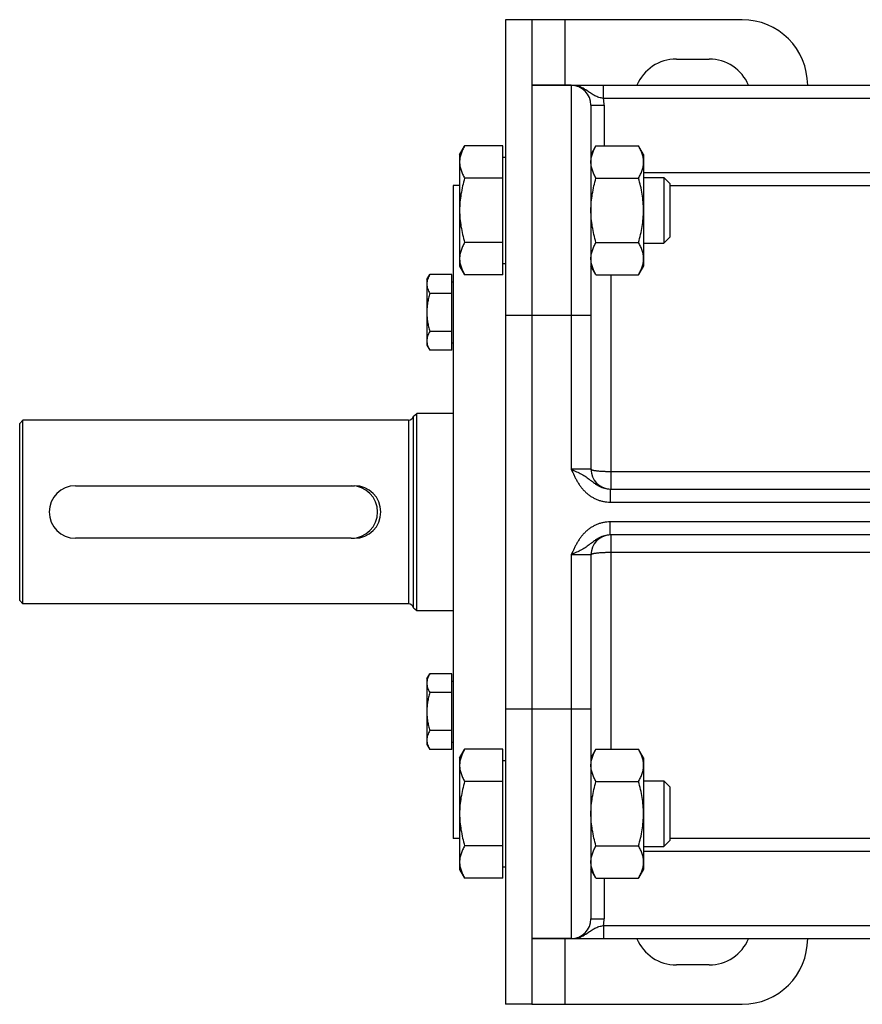
# Model space of a CAD drawing. Units: millimetres. Extents: x -957 to 913, y -366 to 749.
# Drawn here: x 22 to 150, y -299 to -149 of the extents above; entities that cross this region are included whole.
import ezdxf

# ---------------------------------------------------------------- set-up
doc = ezdxf.new("R2010")
doc.units = ezdxf.units.MM
doc.header["$LTSCALE"] = 19.36
doc.layers.get('0').update_dxf_attribs({"linetype": 'CONTINUOUS'})
doc.layers.add('3_ALL_AXES', color=7, linetype='CONTINUOUS')

msp = doc.modelspace()

# ---------------------------------------------------------------- linework, layer by layer
at = {"color": 7, "linetype": 'CONTINUOUS'}
for p, q in [((95.53, -149.13), (95.53, -299.13)), ((99.53, -149.13), (95.53, -149.13)), ((99.53, -159.13), (239.53, -159.13)), ((108.53, -162.13), (108.53, -217.63)), ((88.53, -169.67), (89.29, -168.35)), ((95.13, -168.35), (89.29, -168.35)), ((95.13, -187.98), (95.13, -168.35)), ((109.29, -168.35), (108.53, -169.67)), ((109.29, -168.35), (115.78, -168.35)), ((116.53, -169.67), (115.78, -168.35)), ((88.53, -169.67), (88.53, -186.67)), ((95.13, -170.07), (95.53, -170.07)), ((116.53, -169.67), (116.53, -186.67)), ((95.13, -173.26), (89.29, -173.26)), ((109.29, -173.26), (115.78, -173.26)), ((116.53, -173.17), (119.61, -173.17)), ((119.61, -173.17), (119.61, -183.17)), ((119.61, -173.17), (120.53, -174.09)), ((87.53, -174.38), (87.53, -273.88)), ((88.53, -174.38), (87.53, -174.38)), ((120.53, -174.09), (120.53, -182.25)), ((120.53, -182.25), (119.61, -183.17)), ((95.13, -183.08), (89.29, -183.08)), ((109.29, -183.08), (115.78, -183.08)), ((116.53, -183.17), (119.61, -183.17)), ((88.53, -186.67), (89.29, -187.98)), ((95.13, -186.27), (95.53, -186.27)), ((109.29, -187.98), (108.53, -186.67)), ((116.53, -186.67), (115.78, -187.98)), ((83.53, -188.72), (83.98, -187.95)), ((83.53, -188.72), (83.53, -198.72)), ((87.33, -187.95), (83.98, -187.95)), ((87.33, -199.5), (87.33, -187.95)), ((95.13, -187.98), (89.29, -187.98)), ((109.29, -187.98), (115.78, -187.98)), ((87.33, -189.07), (87.53, -189.07)), ((87.33, -190.84), (83.98, -190.84)), ((87.33, -196.61), (83.98, -196.61)), ((83.53, -198.72), (83.98, -199.5)), ((87.33, -199.5), (83.98, -199.5)), ((87.33, -198.37), (87.53, -198.37)), ((81.51, -209.51), (82, -209.13)), ((81.51, -238.75), (81.51, -209.51)), ((82, -239.13), (82, -209.13)), ((87.53, -209.13), (82, -209.13)), ((21.53, -210.63), (22.03, -210.13)), ((21.53, -237.63), (21.53, -210.63)), ((22.03, -238.13), (22.03, -210.13)), ((80.73, -210.13), (22.03, -210.13)), ((30.03, -220.13), (72.03, -220.13)), ((111.45, -220.63), (213.62, -220.63)), ((213.62, -227.63), (111.45, -227.63)), ((72.03, -228.13), (30.03, -228.13)), ((108.53, -230.63), (108.53, -286.13)), ((21.53, -237.63), (22.03, -238.13)), ((80.73, -238.13), (22.03, -238.13)), ((81.51, -238.75), (82, -239.13)), ((82, -239.13), (87.53, -239.13)), ((83.53, -249.54), (83.98, -248.76)), ((87.33, -248.76), (83.98, -248.76)), ((87.33, -260.31), (87.33, -248.76)), ((83.53, -249.54), (83.53, -259.54)), ((87.33, -249.89), (87.53, -249.89)), ((87.33, -251.65), (83.98, -251.65)), ((87.33, -257.42), (83.98, -257.42)), ((87.33, -259.19), (87.53, -259.19)), ((83.53, -259.54), (83.98, -260.31)), ((87.33, -260.31), (83.98, -260.31)), ((88.53, -261.59), (89.29, -260.28)), ((95.13, -260.28), (89.29, -260.28)), ((95.13, -279.91), (95.13, -260.28)), ((109.29, -260.28), (108.53, -261.59)), ((109.29, -260.28), (115.78, -260.28)), ((116.53, -261.59), (115.78, -260.28)), ((88.53, -261.59), (88.53, -278.59)), ((95.13, -261.99), (95.53, -261.99)), ((116.53, -261.59), (116.53, -278.59)), ((95.13, -265.18), (89.29, -265.18)), ((109.29, -265.18), (115.78, -265.18)), ((116.53, -265.09), (119.61, -265.09)), ((119.61, -265.09), (119.61, -275.09)), ((119.61, -265.09), (120.53, -266.01)), ((120.53, -266.01), (120.53, -274.17)), ((88.53, -273.88), (87.53, -273.88)), ((119.61, -275.09), (120.53, -274.17)), ((95.13, -275), (89.29, -275)), ((109.29, -275), (115.78, -275)), ((116.53, -275.09), (119.61, -275.09)), ((88.53, -278.59), (89.29, -279.91)), ((95.13, -278.19), (95.53, -278.19)), ((109.29, -279.91), (108.53, -278.59)), ((116.53, -278.59), (115.78, -279.91)), ((95.13, -279.91), (89.29, -279.91)), ((109.29, -279.91), (115.78, -279.91)), ((99.53, -289.13), (239.53, -289.13)), ((99.53, -299.13), (95.53, -299.13))]:
    msp.add_line(p, q, dxfattribs=at)
at = {"color": 3, "linetype": 'CONTINUOUS'}
for p, q in [((99.53, -149.13), (99.53, -299.13)), ((131.53, -149.13), (99.53, -149.13)), ((121.53, -155.13), (126.53, -155.13)), ((126.53, -293.13), (121.53, -293.13)), ((99.53, -299.13), (131.53, -299.13))]:
    msp.add_line(p, q, dxfattribs=at)
at = {"color": 9, "linetype": 'CONTINUOUS'}
for p, q in [((104.53, -149.13), (104.53, -159.13)), ((105.53, -159.13), (105.53, -217.63)), ((110.43, -161.13), (110.43, -159.13)), ((214.64, -161.13), (110.43, -161.13)), ((108.53, -162.13), (110.53, -162.13)), ((110.53, -162.13), (110.53, -168.35)), ((116.53, -172.42), (210.03, -172.42)), ((120.53, -174.41), (210.03, -174.41)), ((111.53, -187.98), (111.53, -220.63)), ((95.53, -194.13), (108.53, -194.13)), ((80.73, -210.13), (80.73, -238.13)), ((108.53, -217.63), (105.53, -217.63)), ((213.53, -218), (111.53, -218)), ((111.45, -220.63), (111.45, -222.63)), ((111.45, -222.63), (213.62, -222.63)), ((111.45, -227.63), (111.45, -225.63)), ((213.62, -225.63), (111.45, -225.63)), ((111.53, -227.63), (111.53, -260.28)), ((105.53, -230.63), (105.53, -289.13)), ((105.53, -230.63), (108.53, -230.63)), ((111.53, -230.26), (213.53, -230.26)), ((95.53, -254.13), (108.53, -254.13)), ((210.03, -273.85), (120.53, -273.85)), ((210.03, -275.84), (116.53, -275.84)), ((110.53, -279.91), (110.53, -286.13)), ((108.53, -286.13), (110.53, -286.13)), ((110.43, -287.13), (110.43, -289.13)), ((110.43, -287.13), (214.64, -287.13)), ((104.53, -289.13), (104.53, -299.13))]:
    msp.add_line(p, q, dxfattribs=at)
at = {"color": 3, "linetype": 'CONTINUOUS'}
for centre, radius, start, end in [((131.53, -159.13), 10, 0, 90), ((121.53, -161.63), 6.5, 90, 157.3793), ((126.53, -161.63), 6.5, 22.6207, 90), ((121.53, -286.63), 6.5, 202.6207, 270), ((126.53, -286.63), 6.5, 270, 337.3793), ((131.53, -289.13), 10, 270, 360)]:
    msp.add_arc(centre, radius, start, end, dxfattribs=at)
at = {"color": 7, "linetype": 'CONTINUOUS'}
for centre, radius, start, end in [((105.53, -162.13), 3, 0, 90), ((80.73, -209.33), 0.8, 270, 346.6576), ((111.53, -217.63), 3, 180, 268.3978), ((30.03, -224.13), 4, 90, 270), ((72.03, -224.13), 4, 270, 90), ((111.53, -230.63), 3, 91.6022, 180), ((80.73, -238.93), 0.8, 13.3424, 90), ((105.53, -286.13), 3, 270, 360)]:
    msp.add_arc(centre, radius, start, end, dxfattribs=at)
at = {"color": 9, "linetype": 'CONTINUOUS'}
for centre, start, end in [((105.53, -162.13), 0, 11.537), ((105.53, -286.13), 348.463, 360)]:
    msp.add_arc(centre, 5, start, end, dxfattribs=at)
for points, knots in [([(110.43, -161.13), (110.32, -161.11), (110.08, -161.06), (109.75, -160.97), (109.42, -160.85), (109.12, -160.71), (108.84, -160.56), (108.57, -160.38), (108.3, -160.2), (108.03, -160.01), (107.76, -159.83), (107.47, -159.66), (107.18, -159.51), (106.87, -159.37), (106.54, -159.27), (106.21, -159.19), (105.88, -159.14), (105.65, -159.13), (105.53, -159.13)], [0, 0, 0, 0, 0.066783, 0.132274, 0.195794, 0.257403, 0.317736, 0.377606, 0.437659, 0.498247, 0.559479, 0.621325, 0.683697, 0.746491, 0.809605, 0.872948, 0.936438, 1, 1, 1, 1]), ([(105.53, -217.63), (105.68, -217.94), (105.89, -218.42), (106.19, -219.03), (106.45, -219.48), (106.72, -219.92), (107.02, -220.34), (107.35, -220.74), (107.71, -221.11), (108.1, -221.45), (108.52, -221.75), (108.97, -222.01), (109.44, -222.23), (109.92, -222.41), (110.42, -222.54), (110.93, -222.61), (111.28, -222.63), (111.45, -222.63)], [0, 0, 0, 0, 0.125016, 0.187524, 0.250031, 0.312536, 0.375039, 0.43754, 0.500039, 0.562537, 0.625035, 0.687531, 0.750026, 0.81252, 0.875014, 0.937507, 1, 1, 1, 1]), ([(105.53, -217.63), (105.67, -217.69), (105.94, -217.81), (106.46, -218.05), (106.97, -218.3), (107.45, -218.58), (107.79, -218.79), (108.11, -219.02), (108.54, -219.34), (108.96, -219.68), (109.42, -219.99), (109.78, -220.2), (110.17, -220.38), (110.58, -220.52), (111.01, -220.61), (111.3, -220.63), (111.45, -220.63)], [0, 0, 0, 0, 0.065674, 0.130736, 0.257149, 0.318131, 0.377854, 0.436852, 0.495829, 0.616183, 0.678149, 0.741232, 0.805188, 0.869762, 0.934748, 1, 1, 1, 1]), ([(111.53, -218), (111.34, -218), (110.96, -217.99), (110.49, -217.98), (110.12, -217.96), (109.87, -217.94), (109.64, -217.92), (109.42, -217.89), (109.22, -217.87), (109.05, -217.84), (108.9, -217.81), (108.79, -217.78), (108.71, -217.76), (108.67, -217.74), (108.63, -217.72), (108.59, -217.7), (108.57, -217.69), (108.55, -217.67), (108.54, -217.65), (108.53, -217.64), (108.53, -217.63)], [0, 0, 0, 0, 0.190826, 0.374432, 0.461345, 0.543895, 0.621308, 0.692864, 0.75791, 0.815864, 0.866231, 0.908627, 0.926756, 0.942819, 0.956824, 0.968808, 0.978859, 0.987146, 0.993998, 1, 1, 1, 1]), ([(111.45, -225.63), (111.28, -225.63), (110.93, -225.65), (110.42, -225.72), (109.92, -225.85), (109.44, -226.03), (108.97, -226.25), (108.52, -226.51), (108.1, -226.81), (107.71, -227.15), (107.35, -227.52), (107.02, -227.92), (106.72, -228.34), (106.45, -228.78), (106.19, -229.23), (105.89, -229.84), (105.68, -230.32), (105.53, -230.63)], [0, 0, 0, 0, 0.062493, 0.124986, 0.18748, 0.249974, 0.312469, 0.374965, 0.437463, 0.499961, 0.56246, 0.624961, 0.687464, 0.749969, 0.812476, 0.874984, 1, 1, 1, 1]), ([(111.45, -227.63), (111.3, -227.63), (111.01, -227.65), (110.58, -227.74), (110.17, -227.88), (109.78, -228.06), (109.42, -228.27), (108.96, -228.58), (108.54, -228.92), (108.11, -229.24), (107.79, -229.47), (107.45, -229.68), (106.97, -229.96), (106.46, -230.21), (105.94, -230.45), (105.67, -230.57), (105.53, -230.63)], [0, 0, 0, 0, 0.065252, 0.130238, 0.194812, 0.258768, 0.321851, 0.383817, 0.504171, 0.563148, 0.622146, 0.681869, 0.742851, 0.869264, 0.934326, 1, 1, 1, 1]), ([(108.53, -230.63), (108.53, -230.62), (108.54, -230.61), (108.55, -230.59), (108.57, -230.57), (108.59, -230.56), (108.63, -230.54), (108.67, -230.52), (108.71, -230.5), (108.79, -230.48), (108.9, -230.45), (109.05, -230.42), (109.22, -230.39), (109.42, -230.37), (109.64, -230.34), (109.87, -230.32), (110.12, -230.3), (110.49, -230.28), (110.96, -230.27), (111.34, -230.26), (111.53, -230.26)], [0, 0, 0, 0, 0.006002, 0.012854, 0.021141, 0.031192, 0.043176, 0.057181, 0.073244, 0.091373, 0.133769, 0.184136, 0.24209, 0.307136, 0.378692, 0.456105, 0.538655, 0.625568, 0.809174, 1, 1, 1, 1]), ([(105.53, -289.13), (105.65, -289.13), (105.88, -289.12), (106.21, -289.07), (106.54, -288.99), (106.87, -288.89), (107.18, -288.75), (107.47, -288.6), (107.76, -288.43), (108.03, -288.25), (108.3, -288.06), (108.57, -287.88), (108.84, -287.7), (109.12, -287.55), (109.42, -287.41), (109.75, -287.29), (110.08, -287.2), (110.32, -287.15), (110.43, -287.13)], [0, 0, 0, 0, 0.063562, 0.127052, 0.190395, 0.253509, 0.316303, 0.378675, 0.440521, 0.501753, 0.562341, 0.622394, 0.682264, 0.742597, 0.804206, 0.867726, 0.933217, 1, 1, 1, 1])]:
    msp.add_open_spline(points, degree=3, knots=knots, dxfattribs=at)
at = {"color": 7, "linetype": 'CONTINUOUS'}
for points, knots in [([(89.29, -168.35), (89.18, -168.55), (88.97, -168.94), (88.77, -169.46), (88.65, -169.87), (88.58, -170.18), (88.54, -170.49), (88.53, -170.7), (88.53, -170.81)], [0, 0, 0, 0, 0.261551, 0.514313, 0.63772, 0.759484, 0.880056, 1, 1, 1, 1]), ([(108.53, -170.81), (108.53, -170.7), (108.54, -170.49), (108.58, -170.18), (108.65, -169.87), (108.77, -169.46), (108.97, -168.94), (109.18, -168.55), (109.29, -168.35)], [0, 0, 0, 0, 0.119944, 0.240516, 0.36228, 0.485687, 0.738449, 1, 1, 1, 1]), ([(116.53, -170.81), (116.53, -170.7), (116.53, -170.49), (116.49, -170.18), (116.42, -169.87), (116.3, -169.46), (116.1, -168.94), (115.89, -168.55), (115.78, -168.35)], [0, 0, 0, 0, 0.119944, 0.240516, 0.36228, 0.485687, 0.738449, 1, 1, 1, 1]), ([(88.53, -170.81), (88.53, -170.91), (88.54, -171.12), (88.58, -171.43), (88.65, -171.74), (88.77, -172.16), (88.97, -172.67), (89.18, -173.06), (89.29, -173.26)], [0, 0, 0, 0, 0.119944, 0.240516, 0.36228, 0.485687, 0.738449, 1, 1, 1, 1]), ([(109.29, -173.26), (109.18, -173.06), (108.97, -172.67), (108.77, -172.16), (108.65, -171.74), (108.58, -171.43), (108.54, -171.12), (108.53, -170.91), (108.53, -170.81)], [0, 0, 0, 0, 0.26155, 0.514311, 0.637719, 0.759483, 0.880056, 1, 1, 1, 1]), ([(115.78, -173.26), (115.89, -173.06), (116.1, -172.67), (116.3, -172.16), (116.42, -171.74), (116.49, -171.43), (116.53, -171.12), (116.53, -170.91), (116.53, -170.81)], [0, 0, 0, 0, 0.26155, 0.514311, 0.637719, 0.759483, 0.880056, 1, 1, 1, 1]), ([(89.29, -173.26), (89.18, -173.66), (88.97, -174.46), (88.72, -175.69), (88.57, -176.92), (88.53, -177.75), (88.53, -178.17)], [0, 0, 0, 0, 0.250018, 0.500023, 0.750016, 1, 1, 1, 1]), ([(108.53, -178.17), (108.53, -177.75), (108.57, -176.92), (108.72, -175.69), (108.97, -174.46), (109.18, -173.66), (109.29, -173.26)], [0, 0, 0, 0, 0.249984, 0.499977, 0.749982, 1, 1, 1, 1]), ([(116.53, -178.17), (116.53, -177.75), (116.5, -176.92), (116.34, -175.69), (116.1, -174.46), (115.89, -173.66), (115.78, -173.26)], [0, 0, 0, 0, 0.249984, 0.499977, 0.749982, 1, 1, 1, 1]), ([(88.53, -178.17), (88.53, -178.58), (88.57, -179.41), (88.72, -180.65), (88.97, -181.87), (89.18, -182.68), (89.29, -183.08)], [0, 0, 0, 0, 0.249984, 0.499977, 0.749982, 1, 1, 1, 1]), ([(109.29, -183.08), (109.18, -182.68), (108.97, -181.87), (108.72, -180.65), (108.57, -179.41), (108.53, -178.58), (108.53, -178.17)], [0, 0, 0, 0, 0.250017, 0.500021, 0.750014, 1, 1, 1, 1]), ([(115.78, -183.08), (115.89, -182.68), (116.1, -181.87), (116.34, -180.65), (116.5, -179.41), (116.53, -178.58), (116.53, -178.17)], [0, 0, 0, 0, 0.250017, 0.500021, 0.750014, 1, 1, 1, 1]), ([(89.29, -183.08), (89.18, -183.27), (88.97, -183.67), (88.77, -184.18), (88.65, -184.6), (88.58, -184.91), (88.54, -185.22), (88.53, -185.43), (88.53, -185.53)], [0, 0, 0, 0, 0.261551, 0.514313, 0.63772, 0.759484, 0.880056, 1, 1, 1, 1]), ([(108.53, -185.53), (108.53, -185.43), (108.54, -185.22), (108.58, -184.91), (108.65, -184.6), (108.77, -184.18), (108.97, -183.67), (109.18, -183.27), (109.29, -183.08)], [0, 0, 0, 0, 0.119944, 0.240516, 0.36228, 0.485687, 0.738449, 1, 1, 1, 1]), ([(116.53, -185.53), (116.53, -185.43), (116.53, -185.22), (116.49, -184.91), (116.42, -184.6), (116.3, -184.18), (116.1, -183.67), (115.89, -183.27), (115.78, -183.08)], [0, 0, 0, 0, 0.119944, 0.240516, 0.36228, 0.485687, 0.738449, 1, 1, 1, 1]), ([(88.53, -185.53), (88.53, -185.63), (88.54, -185.84), (88.58, -186.15), (88.65, -186.46), (88.77, -186.88), (88.97, -187.39), (89.18, -187.79), (89.29, -187.98)], [0, 0, 0, 0, 0.119944, 0.240516, 0.36228, 0.485687, 0.738449, 1, 1, 1, 1]), ([(109.29, -187.98), (109.18, -187.79), (108.97, -187.39), (108.77, -186.88), (108.65, -186.46), (108.58, -186.15), (108.54, -185.84), (108.53, -185.63), (108.53, -185.53)], [0, 0, 0, 0, 0.26155, 0.514311, 0.637719, 0.759483, 0.880056, 1, 1, 1, 1]), ([(115.78, -187.98), (115.89, -187.79), (116.1, -187.39), (116.3, -186.88), (116.42, -186.46), (116.49, -186.15), (116.53, -185.84), (116.53, -185.63), (116.53, -185.53)], [0, 0, 0, 0, 0.26155, 0.514311, 0.637719, 0.759483, 0.880056, 1, 1, 1, 1]), ([(83.98, -187.95), (83.91, -188.07), (83.79, -188.3), (83.65, -188.66), (83.56, -189.02), (83.53, -189.27), (83.53, -189.39)], [0, 0, 0, 0, 0.261646, 0.514501, 0.759598, 1, 1, 1, 1]), ([(83.53, -189.39), (83.53, -189.52), (83.56, -189.76), (83.65, -190.13), (83.79, -190.49), (83.91, -190.72), (83.98, -190.84)], [0, 0, 0, 0, 0.240399, 0.485496, 0.738352, 1, 1, 1, 1]), ([(83.98, -190.84), (83.91, -191.07), (83.79, -191.54), (83.65, -192.26), (83.56, -192.99), (83.53, -193.48), (83.53, -193.72)], [0, 0, 0, 0, 0.250015, 0.500019, 0.750012, 1, 1, 1, 1]), ([(83.53, -193.72), (83.53, -193.97), (83.56, -194.46), (83.65, -195.18), (83.79, -195.9), (83.91, -196.38), (83.98, -196.61)], [0, 0, 0, 0, 0.249986, 0.499979, 0.749983, 1, 1, 1, 1]), ([(83.98, -196.61), (83.91, -196.73), (83.79, -196.96), (83.65, -197.32), (83.56, -197.68), (83.53, -197.93), (83.53, -198.05)], [0, 0, 0, 0, 0.261646, 0.514501, 0.759598, 1, 1, 1, 1]), ([(83.53, -198.05), (83.53, -198.18), (83.56, -198.42), (83.65, -198.79), (83.79, -199.15), (83.91, -199.38), (83.98, -199.5)], [0, 0, 0, 0, 0.240399, 0.485496, 0.738352, 1, 1, 1, 1]), ([(83.98, -248.76), (83.91, -248.88), (83.79, -249.11), (83.65, -249.47), (83.56, -249.84), (83.53, -250.08), (83.53, -250.21)], [0, 0, 0, 0, 0.261646, 0.514501, 0.759598, 1, 1, 1, 1]), ([(83.53, -250.21), (83.53, -250.33), (83.56, -250.58), (83.65, -250.94), (83.79, -251.3), (83.91, -251.53), (83.98, -251.65)], [0, 0, 0, 0, 0.240399, 0.485496, 0.738352, 1, 1, 1, 1]), ([(83.98, -251.65), (83.91, -251.88), (83.79, -252.36), (83.65, -253.08), (83.56, -253.8), (83.53, -254.29), (83.53, -254.54)], [0, 0, 0, 0, 0.250015, 0.500019, 0.750012, 1, 1, 1, 1]), ([(83.53, -254.54), (83.53, -254.78), (83.56, -255.27), (83.65, -256), (83.79, -256.72), (83.91, -257.19), (83.98, -257.42)], [0, 0, 0, 0, 0.249986, 0.499979, 0.749983, 1, 1, 1, 1]), ([(83.98, -257.42), (83.91, -257.54), (83.79, -257.77), (83.65, -258.13), (83.56, -258.5), (83.53, -258.74), (83.53, -258.87)], [0, 0, 0, 0, 0.261646, 0.514501, 0.759598, 1, 1, 1, 1]), ([(83.53, -258.87), (83.53, -258.99), (83.56, -259.24), (83.65, -259.6), (83.79, -259.96), (83.91, -260.19), (83.98, -260.31)], [0, 0, 0, 0, 0.240399, 0.485496, 0.738352, 1, 1, 1, 1]), ([(89.29, -260.28), (89.18, -260.47), (88.97, -260.87), (88.77, -261.38), (88.65, -261.8), (88.58, -262.11), (88.54, -262.42), (88.53, -262.63), (88.53, -262.73)], [0, 0, 0, 0, 0.261551, 0.514313, 0.63772, 0.759484, 0.880056, 1, 1, 1, 1]), ([(108.53, -262.73), (108.53, -262.63), (108.54, -262.42), (108.58, -262.11), (108.65, -261.8), (108.77, -261.38), (108.97, -260.87), (109.18, -260.47), (109.29, -260.28)], [0, 0, 0, 0, 0.119944, 0.240516, 0.36228, 0.485687, 0.738449, 1, 1, 1, 1]), ([(116.53, -262.73), (116.53, -262.63), (116.53, -262.42), (116.49, -262.11), (116.42, -261.8), (116.3, -261.38), (116.1, -260.87), (115.89, -260.47), (115.78, -260.28)], [0, 0, 0, 0, 0.119944, 0.240516, 0.36228, 0.485687, 0.738449, 1, 1, 1, 1]), ([(88.53, -262.73), (88.53, -262.83), (88.54, -263.04), (88.58, -263.35), (88.65, -263.66), (88.77, -264.08), (88.97, -264.59), (89.18, -264.99), (89.29, -265.18)], [0, 0, 0, 0, 0.119944, 0.240516, 0.36228, 0.485687, 0.738449, 1, 1, 1, 1]), ([(109.29, -265.18), (109.18, -264.99), (108.97, -264.59), (108.77, -264.08), (108.65, -263.66), (108.58, -263.35), (108.54, -263.04), (108.53, -262.83), (108.53, -262.73)], [0, 0, 0, 0, 0.26155, 0.514311, 0.637719, 0.759483, 0.880056, 1, 1, 1, 1]), ([(115.78, -265.18), (115.89, -264.99), (116.1, -264.59), (116.3, -264.08), (116.42, -263.66), (116.49, -263.35), (116.53, -263.04), (116.53, -262.83), (116.53, -262.73)], [0, 0, 0, 0, 0.26155, 0.514311, 0.637719, 0.759483, 0.880056, 1, 1, 1, 1]), ([(89.29, -265.18), (89.18, -265.58), (88.97, -266.39), (88.72, -267.61), (88.57, -268.85), (88.53, -269.68), (88.53, -270.09)], [0, 0, 0, 0, 0.250018, 0.500023, 0.750016, 1, 1, 1, 1]), ([(108.53, -270.09), (108.53, -269.68), (108.57, -268.85), (108.72, -267.61), (108.97, -266.39), (109.18, -265.58), (109.29, -265.18)], [0, 0, 0, 0, 0.249984, 0.499977, 0.749982, 1, 1, 1, 1]), ([(116.53, -270.09), (116.53, -269.68), (116.5, -268.85), (116.34, -267.61), (116.1, -266.39), (115.89, -265.58), (115.78, -265.18)], [0, 0, 0, 0, 0.249984, 0.499977, 0.749982, 1, 1, 1, 1]), ([(88.53, -270.09), (88.53, -270.51), (88.57, -271.34), (88.72, -272.57), (88.97, -273.8), (89.18, -274.6), (89.29, -275)], [0, 0, 0, 0, 0.249984, 0.499977, 0.749982, 1, 1, 1, 1]), ([(109.29, -275), (109.18, -274.6), (108.97, -273.8), (108.72, -272.57), (108.57, -271.34), (108.53, -270.51), (108.53, -270.09)], [0, 0, 0, 0, 0.250017, 0.500021, 0.750014, 1, 1, 1, 1]), ([(115.78, -275), (115.89, -274.6), (116.1, -273.8), (116.34, -272.57), (116.5, -271.34), (116.53, -270.51), (116.53, -270.09)], [0, 0, 0, 0, 0.250017, 0.500021, 0.750014, 1, 1, 1, 1]), ([(89.29, -275), (89.18, -275.2), (88.97, -275.59), (88.77, -276.1), (88.65, -276.52), (88.58, -276.83), (88.54, -277.14), (88.53, -277.35), (88.53, -277.45)], [0, 0, 0, 0, 0.261551, 0.514313, 0.63772, 0.759484, 0.880056, 1, 1, 1, 1]), ([(108.53, -277.45), (108.53, -277.35), (108.54, -277.14), (108.58, -276.83), (108.65, -276.52), (108.77, -276.1), (108.97, -275.59), (109.18, -275.2), (109.29, -275)], [0, 0, 0, 0, 0.119944, 0.240516, 0.36228, 0.485687, 0.738449, 1, 1, 1, 1]), ([(116.53, -277.45), (116.53, -277.35), (116.53, -277.14), (116.49, -276.83), (116.42, -276.52), (116.3, -276.1), (116.1, -275.59), (115.89, -275.2), (115.78, -275)], [0, 0, 0, 0, 0.119944, 0.240516, 0.36228, 0.485687, 0.738449, 1, 1, 1, 1]), ([(88.53, -277.45), (88.53, -277.56), (88.54, -277.77), (88.58, -278.08), (88.65, -278.39), (88.77, -278.8), (88.97, -279.32), (89.18, -279.71), (89.29, -279.91)], [0, 0, 0, 0, 0.119944, 0.240516, 0.36228, 0.485687, 0.738449, 1, 1, 1, 1]), ([(109.29, -279.91), (109.18, -279.71), (108.97, -279.32), (108.77, -278.8), (108.65, -278.39), (108.58, -278.08), (108.54, -277.77), (108.53, -277.56), (108.53, -277.45)], [0, 0, 0, 0, 0.26155, 0.514311, 0.637719, 0.759483, 0.880056, 1, 1, 1, 1]), ([(115.78, -279.91), (115.89, -279.71), (116.1, -279.32), (116.3, -278.8), (116.42, -278.39), (116.49, -278.08), (116.53, -277.77), (116.53, -277.56), (116.53, -277.45)], [0, 0, 0, 0, 0.26155, 0.514311, 0.637719, 0.759483, 0.880056, 1, 1, 1, 1])]:
    msp.add_open_spline(points, degree=3, knots=knots, dxfattribs=at)
at = {"layer": '3_ALL_AXES', "color": 7, "linetype": 'CONTINUOUS'}
for p, q in [((105.53, -159.13), (99.53, -159.13)), ((72.03, -220.13), (72.53, -220.13)), ((72.03, -228.13), (72.53, -228.13)), ((105.53, -289.13), (99.53, -289.13))]:
    msp.add_line(p, q, dxfattribs=at)
msp.add_arc((72.53, -224.13), 4, 270, 90, dxfattribs=at)

doc.saveas('drawing.dxf')
